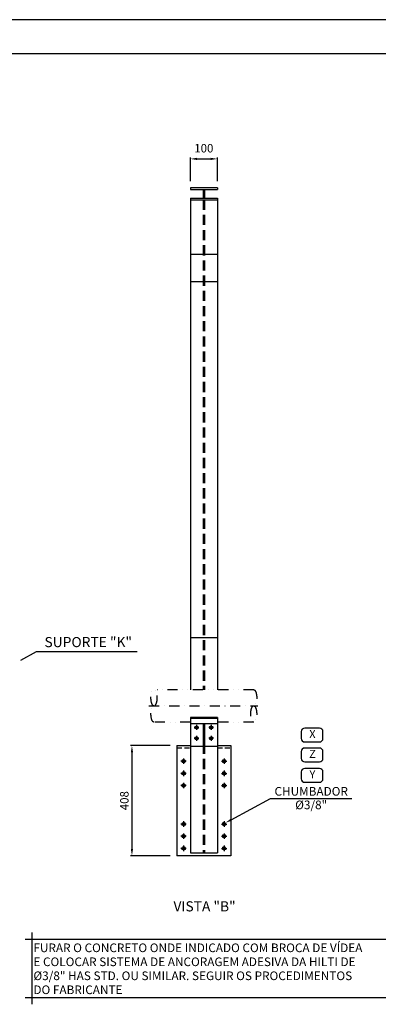
# Model space of a CAD drawing. Extents: x -245564 to -235052, y 83801 to 91492.
# Drawn here: x -242982 to -241654, y 87846 to 91492 of the extents above; entities that cross this region are included whole.
import ezdxf
from ezdxf.enums import TextEntityAlignment as Align

# ---------------------------------------------------------------- set-up
doc = ezdxf.new("R2010")
doc.units = 0
doc.header["$LTSCALE"] = 150
doc.header["$MEASUREMENT"] = 0
doc.header["$PDMODE"] = 3
doc.header["$PDSIZE"] = -15
for name, pattern in [('DASHDOT2', [0.5, 0.25, -0.125, 0, -0.125]), ('DIVIDE2', [0.625, 0.25, -0.125, 0, -0.125, 0, -0.125]), ('HIDDEN', [0.375, 0.25, -0.125]), ('HIDDEN2', [0.1875, 0.125, -0.0625])]:
    doc.linetypes.add(name, pattern=pattern)
doc.layers.get('0').update_dxf_attribs({"linetype": 'CONTINUOUS'})
doc.layers.get('DEFPOINTS').update_dxf_attribs({"linetype": 'CONTINUOUS'})
for name, color, linetype in [('CON', 7, 'CONTINUOUS'), ('COT', 7, 'CONTINUOUS'), ('FOR', 7, 'CONTINUOUS')]:
    doc.layers.add(name, color=color, linetype=linetype)
doc.styles.add('P', font='romans.shx', dxfattribs={"width": 1.2})
doc.styles.get("Standard").update_dxf_attribs({"font": 'ROMANS.shx'})
doc.dimstyles.new('1-1', dxfattribs={"dimscale": 0.025, "dimtxt": 2.5, "dimasz": 2, "dimexe": 0.4, "dimexo": 1, "dimgap": 1, "dimtad": 1, "dimdec": 4, "dimrnd": 0.05, "dimzin": 12, "dimtxsty": 'P', "dimcen": 0, "dimdle": 4, "dimclrd": 1, "dimclre": 1, "dimclrt": 3, "dimazin": 3, "dimtfac": 1, "dimtdec": 4, "dimtofl": 0, "dimtmove": 0, "dimatfit": 3, "dimtolj": 1, "dimtzin": 12})

# ---------------------------------------------------------------- blocks, each defined once
blk = doc.blocks.new('*D4')
at = {"color": 1, "linetype": 'BYBLOCK'}
for p, q in [((-242034.1, 88804.3), (-242180.4, 88804.3)), ((-242175.4, 88779.3), (-242175.4, 88421.3)), ((-242034.1, 88396.3), (-242180.4, 88396.3))]:
    blk.add_line(p, q, dxfattribs=at)
for points in [[(-242179.5, 88779.3), (-242171.2, 88779.3), (-242175.4, 88804.3)], [(-242179.5, 88421.3), (-242171.2, 88421.3), (-242175.4, 88396.3)]]:
    blk.add_solid(points, dxfattribs=at)
at = {"layer": 'DEFPOINTS', "color": 0, "linetype": 'BYBLOCK'}
for p in [(-242009.1, 88804.3), (-242175.4, 88396.3), (-242009.1, 88396.3)]:
    blk.add_point(p, dxfattribs=at)
at = {"color": 3, "linetype": 'BYBLOCK', "insert": (-242203.5, 88600.3), "char_height": 31.25, "attachment_point": 5, "rotation": 90, "style": 'P'}
blk.add_mtext('\\A1;408', dxfattribs=at)
blk = doc.blocks.new('*D5')
at = {"color": 1, "linetype": 'BYBLOCK'}
for p, q in [((-241959.1, 90894.7), (-241959.1, 90982)), ((-241934.1, 90977), (-241884.1, 90977)), ((-241859.1, 90894.7), (-241859.1, 90982))]:
    blk.add_line(p, q, dxfattribs=at)
for points in [[(-241934.1, 90981.2), (-241934.1, 90972.8), (-241959.1, 90977)], [(-241884.1, 90981.2), (-241884.1, 90972.8), (-241859.1, 90977)]]:
    blk.add_solid(points, dxfattribs=at)
at = {"layer": 'DEFPOINTS', "color": 0, "linetype": 'BYBLOCK'}
for p in [(-241859.1, 90977), (-241959.1, 90869.7), (-241859.1, 90869.7)]:
    blk.add_point(p, dxfattribs=at)
at = {"color": 3, "linetype": 'BYBLOCK', "insert": (-241909.1, 91016.4), "char_height": 31.25, "attachment_point": 5, "style": 'P'}
blk.add_mtext('\\A1;100', dxfattribs=at)

msp = doc.modelspace()

# ---------------------------------------------------------------- hatches: boundary and pattern name
h = msp.add_hatch(color=1)
h.paths.add_polyline_path([(-242332.73564, 88871.27368, 0.4142135624), (-242326.73564, 88865.27368), (-242326.73564, 88871.27368)])
h.paths.add_polyline_path([(-242326.73564, 88865.27368, 0.4142135624), (-242320.73564, 88871.27368), (-242326.73564, 88871.27368)])
h.paths.add_polyline_path([(-242320.73564, 88871.27368, 0.4142135624), (-242326.73564, 88877.27368), (-242326.73564, 88871.27368)])
h.paths.add_polyline_path([(-242326.73564, 88877.27368, 0.4142135624), (-242332.73564, 88871.27368), (-242326.73564, 88871.27368)])
h = msp.add_hatch(color=1)
h.paths.add_polyline_path([(-242272.73564, 88871.27368), (-242272.73564, 88865.27368, 0.4142135624), (-242266.73564, 88871.27368)])
h.paths.add_polyline_path([(-242272.73564, 88871.27368), (-242278.73564, 88871.27368, 0.4142135624), (-242272.73564, 88865.27368)])
h.paths.add_polyline_path([(-242272.73564, 88871.27368), (-242272.73564, 88877.27368, 0.4142135624), (-242278.73564, 88871.27368)])
h.paths.add_polyline_path([(-242272.73564, 88871.27368), (-242266.73564, 88871.27368, 0.4142135624), (-242272.73564, 88877.27368)])
h = msp.add_hatch(color=1)
h.paths.add_polyline_path([(-242332.73564, 88831.27368, 0.4142135624), (-242326.73564, 88825.27368), (-242326.73564, 88831.27368)])
h.paths.add_polyline_path([(-242326.73564, 88825.27368, 0.4142135624), (-242320.73564, 88831.27368), (-242326.73564, 88831.27368)])
h.paths.add_polyline_path([(-242320.73564, 88831.27368, 0.4142135624), (-242326.73564, 88837.27368), (-242326.73564, 88831.27368)])
h.paths.add_polyline_path([(-242326.73564, 88837.27368, 0.4142135624), (-242332.73564, 88831.27368), (-242326.73564, 88831.27368)])
h = msp.add_hatch(color=1)
h.paths.add_polyline_path([(-242272.73564, 88831.27368), (-242272.73564, 88825.27368, 0.4142135624), (-242266.73564, 88831.27368)])
h.paths.add_polyline_path([(-242272.73564, 88831.27368), (-242278.73564, 88831.27368, 0.4142135624), (-242272.73564, 88825.27368)])
h.paths.add_polyline_path([(-242272.73564, 88831.27368), (-242272.73564, 88837.27368, 0.4142135624), (-242278.73564, 88831.27368)])
h.paths.add_polyline_path([(-242272.73564, 88831.27368), (-242266.73564, 88831.27368, 0.4142135624), (-242272.73564, 88837.27368)])
h = msp.add_hatch(color=1)
h.paths.add_polyline_path([(-242374.73564, 88746.4546), (-242381.23564, 88746.4546, 0.4142135624), (-242374.73564, 88739.9546)])
h.paths.add_polyline_path([(-242374.73564, 88739.9546, 0.4142135624), (-242368.23564, 88746.4546), (-242374.73564, 88746.4546)])
h.paths.add_polyline_path([(-242374.73564, 88746.4546), (-242368.23564, 88746.4546, 0.4142135624), (-242374.73564, 88752.9546)])
h.paths.add_polyline_path([(-242374.73564, 88746.4546), (-242374.73564, 88752.9546, 0.4142135624), (-242381.23564, 88746.4546)])
h = msp.add_hatch(color=1)
h.paths.add_polyline_path([(-242224.73564, 88739.9546, 0.4142135624), (-242218.23564, 88746.4546), (-242224.73564, 88746.4546)])
h.paths.add_polyline_path([(-242224.73564, 88746.4546), (-242231.23564, 88746.4546, 0.4142135624), (-242224.73564, 88739.9546)])
h.paths.add_polyline_path([(-242224.73564, 88752.9546, 0.4142135624), (-242231.23564, 88746.4546), (-242224.73564, 88746.4546)])
h.paths.add_polyline_path([(-242218.23564, 88746.4546, 0.4142135624), (-242224.73564, 88752.9546), (-242224.73564, 88746.4546)])
h = msp.add_hatch(color=1)
h.paths.add_polyline_path([(-242374.73564, 88701.4546), (-242381.23564, 88701.4546, 0.4142135624), (-242374.73564, 88694.9546)])
h.paths.add_polyline_path([(-242374.73564, 88694.9546, 0.4142135624), (-242368.23564, 88701.4546), (-242374.73564, 88701.4546)])
h.paths.add_polyline_path([(-242374.73564, 88701.4546), (-242368.23564, 88701.4546, 0.4142135624), (-242374.73564, 88707.9546)])
h.paths.add_polyline_path([(-242374.73564, 88701.4546), (-242374.73564, 88707.9546, 0.4142135624), (-242381.23564, 88701.4546)])
h = msp.add_hatch(color=1)
h.paths.add_polyline_path([(-242224.73564, 88694.9546, 0.4142135624), (-242218.23564, 88701.4546), (-242224.73564, 88701.4546)])
h.paths.add_polyline_path([(-242224.73564, 88701.4546), (-242231.23564, 88701.4546, 0.4142135624), (-242224.73564, 88694.9546)])
h.paths.add_polyline_path([(-242224.73564, 88707.9546, 0.4142135624), (-242231.23564, 88701.4546), (-242224.73564, 88701.4546)])
h.paths.add_polyline_path([(-242218.23564, 88701.4546, 0.4142135624), (-242224.73564, 88707.9546), (-242224.73564, 88701.4546)])
h = msp.add_hatch(color=1)
h.paths.add_polyline_path([(-242374.73564, 88656.4546), (-242381.23564, 88656.4546, 0.4142135624), (-242374.73564, 88649.9546)])
h.paths.add_polyline_path([(-242374.73564, 88649.9546, 0.4142135624), (-242368.23564, 88656.4546), (-242374.73564, 88656.4546)])
h.paths.add_polyline_path([(-242374.73564, 88656.4546), (-242368.23564, 88656.4546, 0.4142135624), (-242374.73564, 88662.9546)])
h.paths.add_polyline_path([(-242374.73564, 88656.4546), (-242374.73564, 88662.9546, 0.4142135624), (-242381.23564, 88656.4546)])
h = msp.add_hatch(color=1)
h.paths.add_polyline_path([(-242224.73564, 88649.9546, 0.4142135624), (-242218.23564, 88656.4546), (-242224.73564, 88656.4546)])
h.paths.add_polyline_path([(-242224.73564, 88656.4546), (-242231.23564, 88656.4546, 0.4142135624), (-242224.73564, 88649.9546)])
h.paths.add_polyline_path([(-242224.73564, 88662.9546, 0.4142135624), (-242231.23564, 88656.4546), (-242224.73564, 88656.4546)])
h.paths.add_polyline_path([(-242218.23564, 88656.4546, 0.4142135624), (-242224.73564, 88662.9546), (-242224.73564, 88656.4546)])
h = msp.add_hatch(color=1)
h.paths.add_polyline_path([(-242374.73564, 88513.61032), (-242381.23564, 88513.61032, 0.4142135624), (-242374.73564, 88507.11032)])
h.paths.add_polyline_path([(-242374.73564, 88507.11032, 0.4142135624), (-242368.23564, 88513.61032), (-242374.73564, 88513.61032)])
h.paths.add_polyline_path([(-242374.73564, 88513.61032), (-242368.23564, 88513.61032, 0.4142135624), (-242374.73564, 88520.11032)])
h.paths.add_polyline_path([(-242374.73564, 88513.61032), (-242374.73564, 88520.11032, 0.4142135624), (-242381.23564, 88513.61032)])
h = msp.add_hatch(color=1)
h.paths.add_polyline_path([(-242224.73564, 88507.11032, 0.4142135624), (-242218.23564, 88513.61032), (-242224.73564, 88513.61032)])
h.paths.add_polyline_path([(-242224.73564, 88513.61032), (-242231.23564, 88513.61032, 0.4142135624), (-242224.73564, 88507.11032)])
h.paths.add_polyline_path([(-242224.73564, 88520.11032, 0.4142135624), (-242231.23564, 88513.61032), (-242224.73564, 88513.61032)])
h.paths.add_polyline_path([(-242218.23564, 88513.61032, 0.4142135624), (-242224.73564, 88520.11032), (-242224.73564, 88513.61032)])
h = msp.add_hatch(color=1)
h.paths.add_polyline_path([(-242374.73564, 88468.61032), (-242381.23564, 88468.61032, 0.4142135624), (-242374.73564, 88462.11032)])
h.paths.add_polyline_path([(-242374.73564, 88462.11032, 0.4142135624), (-242368.23564, 88468.61032), (-242374.73564, 88468.61032)])
h.paths.add_polyline_path([(-242374.73564, 88468.61032), (-242368.23564, 88468.61032, 0.4142135624), (-242374.73564, 88475.11032)])
h.paths.add_polyline_path([(-242374.73564, 88468.61032), (-242374.73564, 88475.11032, 0.4142135624), (-242381.23564, 88468.61032)])
h = msp.add_hatch(color=1)
h.paths.add_polyline_path([(-242224.73564, 88462.11032, 0.4142135624), (-242218.23564, 88468.61032), (-242224.73564, 88468.61032)])
h.paths.add_polyline_path([(-242224.73564, 88468.61032), (-242231.23564, 88468.61032, 0.4142135624), (-242224.73564, 88462.11032)])
h.paths.add_polyline_path([(-242224.73564, 88475.11032, 0.4142135624), (-242231.23564, 88468.61032), (-242224.73564, 88468.61032)])
h.paths.add_polyline_path([(-242218.23564, 88468.61032, 0.4142135624), (-242224.73564, 88475.11032), (-242224.73564, 88468.61032)])
h = msp.add_hatch(color=1)
h.paths.add_polyline_path([(-242374.73564, 88423.61032), (-242381.23564, 88423.61032, 0.4142135624), (-242374.73564, 88417.11032)])
h.paths.add_polyline_path([(-242374.73564, 88417.11032, 0.4142135624), (-242368.23564, 88423.61032), (-242374.73564, 88423.61032)])
h.paths.add_polyline_path([(-242374.73564, 88423.61032), (-242368.23564, 88423.61032, 0.4142135624), (-242374.73564, 88430.11032)])
h.paths.add_polyline_path([(-242374.73564, 88423.61032), (-242374.73564, 88430.11032, 0.4142135624), (-242381.23564, 88423.61032)])
h = msp.add_hatch(color=1)
h.paths.add_polyline_path([(-242224.73564, 88417.11032, 0.4142135624), (-242218.23564, 88423.61032), (-242224.73564, 88423.61032)])
h.paths.add_polyline_path([(-242224.73564, 88423.61032), (-242231.23564, 88423.61032, 0.4142135624), (-242224.73564, 88417.11032)])
h.paths.add_polyline_path([(-242224.73564, 88430.11032, 0.4142135624), (-242231.23564, 88423.61032), (-242224.73564, 88423.61032)])
h.paths.add_polyline_path([(-242218.23564, 88423.61032, 0.4142135624), (-242224.73564, 88430.11032), (-242224.73564, 88423.61032)])

# ---------------------------------------------------------------- linework, layer by layer
at = {"color": 7, "linetype": 'CONTINUOUS'}
for p, q in [((-242249.73564, 90869.7298), (-242349.73564, 90869.7298)), ((-242349.73564, 90863.26354), (-242249.73564, 90863.26354)), ((-242349.73564, 90832.13316), (-242249.73564, 90832.13316)), ((-242302.73564, 90863.26354), (-242302.73564, 90832.13316)), ((-242296.73564, 90863.26354), (-242296.73564, 90832.13316)), ((-242349.73564, 90825.93429), (-242249.73564, 90825.93429)), ((-242302.73564, 88885.27368), (-242302.73564, 88811.27002)), ((-242296.73564, 88885.27368), (-242296.73564, 88811.27002))]:
    msp.add_line(p, q, dxfattribs=at)
at = {"color": 7}
for p, q in [((-242349.73564, 90869.7298), (-242349.73564, 90863.26354)), ((-242249.73564, 90869.7298), (-242249.73564, 90863.26354)), ((-242349.73564, 90832.13316), (-242349.73564, 89011.27368)), ((-242249.73564, 90832.13316), (-242249.73564, 89011.27368)), ((-242349.73564, 90623.82918), (-242249.73564, 90623.82918)), ((-242349.73564, 90522.95373), (-242249.73564, 90522.95373)), ((-242249.73564, 89203.8377), (-242349.73564, 89203.8377)), ((-242349.73564, 88908.84727), (-242349.73564, 88407.7157)), ((-242249.73564, 88908.84727), (-242349.73564, 88908.84727)), ((-242249.73564, 88904.60463), (-242349.73564, 88904.60463)), ((-242249.73564, 88908.84727), (-242249.73564, 88407.7157)), ((-242249.73564, 88885.27368), (-242349.73564, 88885.27368)), ((-242399.73564, 88804.28246), (-242399.73564, 88396.28246)), ((-242399.73564, 88804.28246), (-242349.73564, 88804.28246)), ((-242249.73564, 88801.27368), (-242349.73564, 88801.27368)), ((-242296.73564, 88811.27002), (-242302.73564, 88811.27002)), ((-242249.73564, 88804.28246), (-242199.73564, 88804.28246)), ((-242199.73564, 88804.28246), (-242199.73564, 88396.28246)), ((-242199.73564, 88396.28246), (-242399.73564, 88396.28246)), ((-242349.73564, 88407.7157), (-242249.73564, 88407.7157))]:
    msp.add_line(p, q, dxfattribs=at)
at = {"color": 1, "linetype": 'HIDDEN'}
for p, q in [((-242302.73564, 90825.93429), (-242302.73564, 89011.27368)), ((-242296.73564, 90825.93429), (-242296.73564, 89011.27368)), ((-242302.73564, 88811.27002), (-242302.73564, 88407.7157)), ((-242296.73564, 88811.27002), (-242296.73564, 88407.7157))]:
    msp.add_line(p, q, dxfattribs=at)
at = {"color": 1}
for p, q in [((-242976.9447, 89120.16899), (-242919.33194, 89152.46382)), ((-242919.33194, 89152.46382), (-242546.5964, 89152.46382)), ((-242335.74414, 88871.27368), (-242317.91809, 88871.27368)), ((-242326.73564, 88880.64228), (-242326.73564, 88862.06774)), ((-242263.72714, 88871.27368), (-242281.55319, 88871.27368)), ((-242272.73564, 88880.64228), (-242272.73564, 88862.06774)), ((-242335.74414, 88831.27368), (-242317.91809, 88831.27368)), ((-242326.73564, 88840.64228), (-242326.73564, 88822.06774)), ((-242263.72714, 88831.27368), (-242281.55319, 88831.27368)), ((-242272.73564, 88840.64228), (-242272.73564, 88822.06774)), ((-242374.73564, 88756.94747), (-242374.73564, 88736.24879)), ((-242224.73564, 88756.94747), (-242224.73564, 88736.24879)), ((-242365.38768, 88746.4546), (-242384.95234, 88746.4546)), ((-242234.0836, 88746.4546), (-242214.51894, 88746.4546)), ((-242365.38768, 88701.4546), (-242384.95234, 88701.4546)), ((-242374.73564, 88711.94747), (-242374.73564, 88691.24879)), ((-242234.0836, 88701.4546), (-242214.51894, 88701.4546)), ((-242224.73564, 88711.94747), (-242224.73564, 88691.24879)), ((-242365.38768, 88656.4546), (-242384.95234, 88656.4546)), ((-242374.73564, 88666.94747), (-242374.73564, 88646.24879)), ((-242234.0836, 88656.4546), (-242214.51894, 88656.4546)), ((-242224.73564, 88666.94747), (-242224.73564, 88646.24879)), ((-242198.00998, 88529.91515), (-242052.54295, 88607.7952)), ((-242052.54295, 88607.7952), (-241752.27556, 88607.7952)), ((-242365.38768, 88513.61032), (-242384.95234, 88513.61032)), ((-242374.73564, 88524.10319), (-242374.73564, 88503.40451)), ((-242234.0836, 88513.61032), (-242214.51894, 88513.61032)), ((-242224.73564, 88524.10319), (-242224.73564, 88503.40451)), ((-242365.38768, 88468.61032), (-242384.95234, 88468.61032)), ((-242374.73564, 88479.10319), (-242374.73564, 88458.40451)), ((-242234.0836, 88468.61032), (-242214.51894, 88468.61032)), ((-242224.73564, 88479.10319), (-242224.73564, 88458.40451)), ((-242365.38768, 88423.61032), (-242384.95234, 88423.61032)), ((-242374.73564, 88434.10319), (-242374.73564, 88413.40451)), ((-242234.0836, 88423.61032), (-242214.51894, 88423.61032)), ((-242224.73564, 88434.10319), (-242224.73564, 88413.40451)), ((-242936.01515, 87846.21881), (-242936.01515, 88112.3076)), ((-242961.01515, 88087.3076), (-241411.71989, 88087.3076)), ((-242961.01515, 87871.21881), (-241411.71989, 87871.21881))]:
    msp.add_line(p, q, dxfattribs=at)
at = {"color": 4, "linetype": 'DIVIDE2'}
for p, q in [((-242115.01135, 89011.27368), (-242484.45993, 89011.27368)), ((-242349.73564, 88891.27368), (-242484.45993, 88891.27368)), ((-242115.01135, 88891.27368), (-242249.73564, 88891.27368))]:
    msp.add_line(p, q, dxfattribs=at)
at = {"color": 1, "linetype": 'DASHDOT2'}
msp.add_line((-242502.9754, 88951.27368), (-242099.98244, 88951.27368), dxfattribs=at)
at = {"color": 1}
for centre, radius in [((-242326.73564, 88871.27368), 6), ((-242272.73564, 88871.27368), 6), ((-242326.73564, 88831.27368), 6), ((-242272.73564, 88831.27368), 6), ((-242374.73564, 88746.4546), 6.5), ((-242224.73564, 88746.4546), 6.5), ((-242374.73564, 88701.4546), 6.5), ((-242224.73564, 88701.4546), 6.5), ((-242374.73564, 88656.4546), 6.5), ((-242224.73564, 88656.4546), 6.5), ((-242374.73564, 88513.61032), 6.5), ((-242224.73564, 88513.61032), 6.5), ((-242374.73564, 88468.61032), 6.5), ((-242224.73564, 88468.61032), 6.5), ((-242374.73564, 88423.61032), 6.5), ((-242224.73564, 88423.61032), 6.5)]:
    msp.add_circle(centre, radius, dxfattribs=at)
at = {"color": 4, "linetype": 'DIVIDE2'}
for centre, major_axis in [((-242484.45993, 88981.27368), (0, -30)), ((-242115.01135, 88921.27368), (0, 30))]:
    msp.add_ellipse(centre, major_axis=major_axis, ratio=0.3713746185, dxfattribs=at)
at = {"color": 4, "linetype": 'DIVIDE2', "extrusion": (0, 0, -1)}
for centre, major_axis in [((-242115.01135, 88981.27368), (0, -30)), ((-242484.45993, 88921.27368), (0, 30))]:
    msp.add_ellipse(centre, major_axis=major_axis, ratio=0.3713746185, start_param=3.1415926536, end_param=6.2831853072, dxfattribs=at)
at = {"color": 1}
msp.add_solid([(-242196.04335, 88526.2418), (-242199.97661, 88533.58849), (-242220.05005, 88518.11535)], dxfattribs=at)
at = {"layer": 'CON', "color": 1, "linetype": 'HIDDEN2'}
for p, q in [((-242399.73564, 88796.28246), (-242349.73564, 88796.28246)), ((-242249.73564, 88796.28246), (-242199.73564, 88796.28246))]:
    msp.add_line(p, q, dxfattribs=at)
at = {"layer": 'COT', "color": 3}
for points in [[(-241938.71458, 88830.29307, 0.4142135624), (-241926.21458, 88817.79307), (-241870.98921, 88817.79307, 0.4142135624), (-241858.48921, 88830.29307), (-241858.48921, 88856.62199, 0.4142135624), (-241870.98921, 88869.12199), (-241926.21458, 88869.12199, 0.4142135624), (-241938.71458, 88856.62199)], [(-241938.71458, 88756.34851, 0.4142135624), (-241926.21458, 88743.84851), (-241870.98921, 88743.84851, 0.4142135624), (-241858.48921, 88756.34851), (-241858.48921, 88782.67743, 0.4142135624), (-241870.98921, 88795.17743), (-241926.21458, 88795.17743, 0.4142135624), (-241938.71458, 88782.67743)], [(-241938.71458, 88680.92506, 0.4142135624), (-241926.21458, 88668.42506), (-241870.98921, 88668.42506, 0.4142135624), (-241858.48921, 88680.92506), (-241858.48921, 88707.25398, 0.4142135624), (-241870.98921, 88719.75398), (-241926.21458, 88719.75398, 0.4142135624), (-241938.71458, 88707.25398)]]:
    msp.add_lwpolyline(points, format="xyb", close=True, dxfattribs=at)
at = {"layer": 'FOR', "color": 1}
msp.add_line((-235051.68996, 91492.46203), (-245564.18992, 91492.46203), dxfattribs=at)
at = {"layer": 'FOR', "color": 7}
msp.add_line((-245251.68992, 91367.46203), (-235176.68996, 91367.46203), dxfattribs=at)

# ---------------------------------------------------------------- texts
at = {"color": 6}
msp.add_text('SUPORTE "K"', height=37.5, dxfattribs=at).set_placement((-242727.84025, 89182.7487), align=Align.MIDDLE)
at = {"color": 3}
for s, p in [('CHUMBADOR', (-241902.09625, 88630.75491)), ('%%C3/8"', (-241902.09625, 88580.56381))]:
    msp.add_text(s, height=32, dxfattribs=at).set_placement(p, align=Align.MIDDLE)
for s, p in [('FURAR O CONCRETO ONDE INDICADO COM BROCA DE VÍDEA', (-242930.88312, 88039.46185)), ('E COLOCAR SISTEMA DE ANCORAGEM ADESIVA DA HILTI DE', (-242930.88312, 87987.65232)), ('%%C3/8" HAS STD. OU SIMILAR. SEGUIR OS PROCEDIMENTOS', (-242930.88312, 87935.8428)), ('DO FABRICANTE', (-242930.88312, 87884.03327))]:
    msp.add_text(s, height=32, dxfattribs=at).set_placement(p)
at = {"layer": 'COT', "color": 7}
for s, p in [('X', (-241897.65636, 88843.39499)), ('Z', (-241897.65636, 88769.45043)), ('Y', (-241897.65636, 88694.02698))]:
    msp.add_text(s, height=30, dxfattribs=at).set_placement(p, align=Align.MIDDLE)
at = {"layer": 'COT', "color": 6}
msp.add_text('%%UVISTA "B"', height=37.5, dxfattribs=at).set_placement((-242297.04982, 88204.14727), align=Align.MIDDLE)

# ---------------------------------------------------------------- dimensions: what is measured, and where the dimension line sits
at = {"layer": 'COT', "color": 7}
dim = msp.add_linear_dim(base=(-242249.73564, 90976.98573), p1=(-242349.73564, 90869.7298), p2=(-242249.73564, 90869.7298), dimstyle='1-1', override={"dimscale": 12.5, "dimexo": 2}, dxfattribs=at)
dim.commit()
dim.dimension.update_dxf_attribs({"geometry": '*D5', "text_midpoint": (-242299.73564, 91016.36073), "insert": (-390.6364, 0)})
dim = msp.add_linear_dim(base=(-242565.99952, 88396.28246), p1=(-242399.73564, 88804.28246), p2=(-242399.73564, 88396.28246), angle=90, dimstyle='1-1', override={"dimscale": 12.5, "dimexo": 2}, dxfattribs=at)
dim.commit()
dim.dimension.update_dxf_attribs({"geometry": '*D4', "text_midpoint": (-242594.12452, 88600.28246), "insert": (-390.6364, 0)})

doc.saveas('drawing.dxf')
